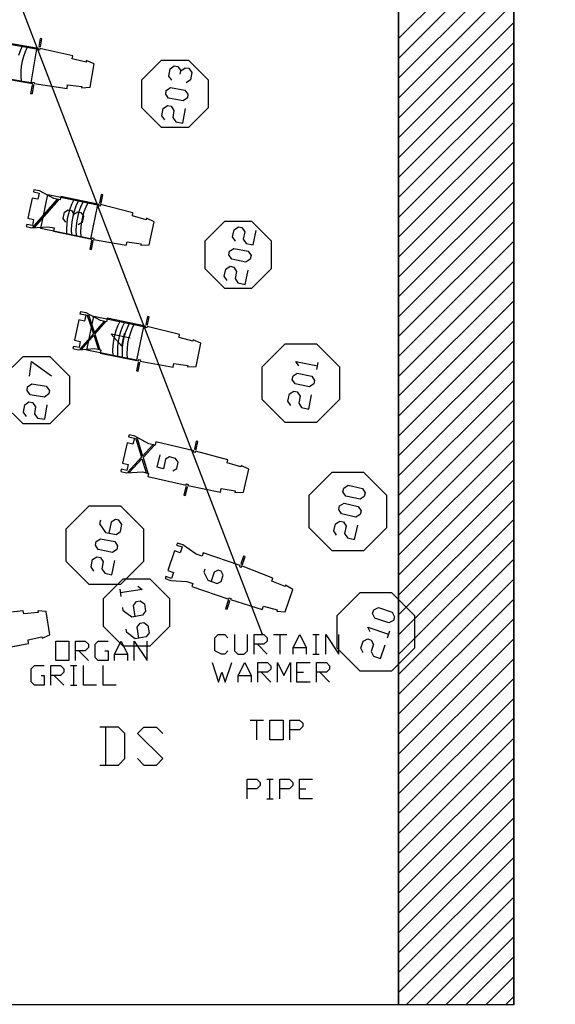
# Model space of a CAD drawing. Extents: x 36.1 to 127.5, y 13.9 to 89.6.
# Drawn here: x 119.5 to 127.5, y 38.1 to 52.7 of the extents above; entities that cross this region are included whole.
import ezdxf

# ---------------------------------------------------------------- set-up
doc = ezdxf.new("R2010")
doc.units = 0
doc.header["$MEASUREMENT"] = 0
doc.layers.get('0').update_dxf_attribs({"linetype": 'CONTINUOUS'})
for name, color, linetype in [('BORDER', 7, 'CONTINUOUS'), ('FIXTURE', 7, 'CONTINUOUS'), ('PIPE', 4, 'CONTINUOUS')]:
    doc.layers.add(name, color=color, linetype=linetype)

msp = doc.modelspace()

# ---------------------------------------------------------------- linework, layer by layer
for p, q in [((125.156, 52.383), (126.865, 54.092)), ((125.156, 51.499), (127.48, 53.823)), ((125.156, 51.794), (127.185, 53.823)), ((125.156, 52.089), (126.891, 53.823)), ((125.156, 51.205), (126.865, 52.913)), ((125.156, 50.91), (126.865, 52.619)), ((125.156, 50.615), (126.865, 52.324)), ((125.156, 50.321), (126.865, 52.029)), ((125.156, 50.026), (126.865, 51.734)), ((125.156, 49.732), (126.865, 51.44)), ((125.156, 49.437), (126.865, 51.145)), ((125.156, 49.142), (126.865, 50.851)), ((125.156, 48.848), (126.865, 50.556)), ((125.156, 48.553), (126.865, 50.261)), ((125.156, 48.259), (126.865, 49.967)), ((125.156, 47.964), (126.865, 49.672)), ((125.156, 47.669), (126.865, 49.378)), ((125.156, 47.375), (126.865, 49.083)), ((125.156, 47.08), (126.865, 48.788)), ((125.156, 46.785), (126.865, 48.494)), ((120.443, 48.333), (120.436, 48.302)), ((120.527, 48.316), (120.443, 48.333)), ((120.74, 48.204), (120.527, 48.316)), ((120.418, 48.211), (120.357, 47.911)), ((120.502, 48.194), (120.418, 48.211)), ((120.436, 48.302), (120.521, 48.285)), ((120.521, 48.285), (120.502, 48.194)), ((120.54, 48.292), (120.634, 48.005)), ((120.54, 47.762), (120.642, 48.266)), ((120.562, 48.287), (120.649, 48.022)), ((120.642, 48.266), (121.378, 48.116)), ((120.649, 48.022), (120.798, 48.192)), ((120.656, 48), (120.82, 48.188)), ((120.83, 48.186), (120.74, 48.204)), ((120.841, 48.236), (120.83, 48.186)), ((121.409, 48.12), (120.841, 48.236)), ((121.025, 48.188), (120.993, 48.121)), ((121.095, 48.174), (121.063, 48.106)), ((121.438, 48.265), (121.414, 48.145)), ((121.463, 48.26), (121.438, 48.265)), ((121.439, 48.14), (121.463, 48.26)), ((125.156, 46.491), (126.865, 48.199)), ((120.967, 48.051), (120.946, 47.98)), ((120.993, 48.121), (120.967, 48.051)), ((121.037, 48.037), (121.017, 47.965)), ((121.063, 48.106), (121.037, 48.037)), ((121.107, 48.023), (121.087, 47.951)), ((121.133, 48.092), (121.107, 48.023)), ((121.165, 48.159), (121.133, 48.092)), ((121.204, 48.078), (121.178, 48.008)), ((121.235, 48.145), (121.204, 48.078)), ((121.378, 48.116), (121.275, 47.613)), ((121.404, 48.098), (121.409, 48.12)), ((121.426, 48.094), (121.404, 48.098)), ((121.414, 48.145), (121.439, 48.14)), ((121.431, 48.116), (121.426, 48.094)), ((121.913, 47.995), (121.431, 48.116)), ((120.357, 47.911), (120.441, 47.893)), ((120.441, 47.893), (120.423, 47.802)), ((120.435, 47.778), (120.634, 48.005)), ((120.457, 47.773), (120.641, 47.984)), ((120.641, 47.984), (120.71, 47.775)), ((120.656, 48), (120.732, 47.771)), ((121.178, 47.944), (120.898, 48.001)), ((120.898, 48.001), (121.056, 47.823)), ((120.932, 47.907), (120.923, 47.833)), ((120.946, 47.98), (120.932, 47.907)), ((121.002, 47.893), (120.993, 47.819)), ((121.017, 47.965), (121.002, 47.893)), ((121.056, 47.823), (121.094, 48.01)), ((121.072, 47.878), (121.063, 47.804)), ((121.087, 47.951), (121.072, 47.878)), ((121.157, 47.937), (121.142, 47.864)), ((121.178, 48.008), (121.157, 47.937)), ((121.904, 47.951), (121.913, 47.995)), ((122.109, 47.896), (121.904, 47.951)), ((122.113, 47.918), (122.109, 47.896)), ((122.227, 47.865), (122.113, 47.918)), ((125.156, 46.196), (126.865, 47.904)), ((120.338, 47.819), (120.331, 47.787)), ((120.331, 47.787), (120.416, 47.77)), ((120.331, 47.787), (120.331, 47.787)), ((120.423, 47.802), (120.338, 47.819)), ((120.416, 47.77), (120.654, 47.787)), ((121.275, 47.613), (120.54, 47.762)), ((120.654, 47.787), (120.745, 47.768)), ((120.745, 47.768), (120.736, 47.721)), ((120.923, 47.833), (120.92, 47.759)), ((120.92, 47.759), (120.922, 47.685)), ((120.993, 47.819), (120.99, 47.745)), ((120.99, 47.745), (120.993, 47.67)), ((121.063, 47.804), (121.06, 47.73)), ((121.06, 47.73), (121.063, 47.656)), ((121.133, 47.79), (121.13, 47.716)), ((121.142, 47.864), (121.133, 47.79)), ((122.157, 47.523), (122.227, 47.865)), ((123.473, 47.852), (123.132, 47.511)), ((123.947, 47.852), (123.473, 47.852)), ((124.288, 47.511), (123.947, 47.852)), ((119.587, 47.666), (119.295, 47.374)), ((119.993, 47.666), (119.587, 47.666)), ((119.686, 47.38), (119.72, 47.594)), ((119.72, 47.594), (120.016, 47.382)), ((120.285, 47.374), (119.993, 47.666)), ((120.736, 47.721), (121.304, 47.605)), ((121.13, 47.716), (121.133, 47.642)), ((121.304, 47.605), (121.308, 47.624)), ((121.308, 47.624), (121.333, 47.619)), ((121.333, 47.619), (121.329, 47.6)), ((121.329, 47.6), (121.815, 47.514)), ((123.679, 47.53), (123.636, 47.594)), ((123.636, 47.594), (123.956, 47.529)), ((125.156, 45.901), (126.865, 47.61)), ((121.3, 47.583), (121.274, 47.458)), ((121.274, 47.458), (121.299, 47.453)), ((121.299, 47.453), (121.325, 47.578)), ((121.325, 47.578), (121.3, 47.583)), ((121.815, 47.514), (121.826, 47.568)), ((121.826, 47.568), (122.036, 47.538)), ((122.036, 47.538), (122.031, 47.516)), ((122.031, 47.516), (122.157, 47.523)), ((123.132, 47.511), (123.132, 47.037)), ((123.945, 47.476), (123.966, 47.582)), ((124.288, 47.037), (124.288, 47.511)), ((120.285, 46.968), (120.285, 47.374)), ((123.582, 47.328), (123.593, 47.381)), ((123.624, 47.264), (123.582, 47.328)), ((123.593, 47.381), (123.657, 47.423)), ((123.657, 47.423), (123.87, 47.38)), ((123.87, 47.38), (123.912, 47.316)), ((123.912, 47.316), (123.901, 47.263)), ((125.156, 45.607), (126.865, 47.315)), ((119.652, 47.166), (119.66, 47.219)), ((119.697, 47.103), (119.652, 47.166)), ((119.66, 47.219), (119.722, 47.264)), ((119.722, 47.264), (119.937, 47.23)), ((119.937, 47.23), (119.982, 47.168)), ((119.982, 47.168), (119.973, 47.114)), ((123.539, 47.115), (123.603, 47.157)), ((123.603, 47.157), (123.656, 47.146)), ((123.837, 47.22), (123.624, 47.264)), ((123.656, 47.146), (123.698, 47.082)), ((123.901, 47.263), (123.837, 47.22)), ((119.911, 47.069), (119.697, 47.103)), ((119.973, 47.114), (119.911, 47.069)), ((123.132, 47.037), (123.473, 46.696)), ((123.517, 47.008), (123.539, 47.115)), ((123.559, 46.944), (123.517, 47.008)), ((123.698, 47.082), (123.677, 46.976)), ((123.826, 46.89), (123.869, 47.103)), ((123.947, 46.696), (124.288, 47.037)), ((125.156, 45.312), (126.865, 47.021)), ((119.295, 46.968), (119.587, 46.676)), ((119.6, 46.844), (119.617, 46.951)), ((119.617, 46.951), (119.679, 46.996)), ((119.679, 46.996), (119.733, 46.987)), ((119.733, 46.987), (119.778, 46.925)), ((119.778, 46.925), (119.761, 46.818)), ((119.913, 46.739), (119.948, 46.953)), ((119.993, 46.676), (120.285, 46.968)), ((123.677, 46.976), (123.719, 46.912)), ((123.719, 46.912), (123.826, 46.89)), ((119.645, 46.781), (119.6, 46.844)), ((119.761, 46.818), (119.806, 46.756)), ((119.806, 46.756), (119.913, 46.739)), ((125.156, 45.017), (126.865, 46.726)), ((119.587, 46.676), (119.993, 46.676)), ((123.473, 46.696), (123.947, 46.696)), ((125.156, 44.723), (126.865, 46.431)), ((125.156, 44.428), (126.865, 46.137)), ((125.156, 44.134), (126.865, 45.842)), ((125.156, 43.839), (126.865, 45.547)), ((125.156, 43.544), (126.865, 45.253)), ((125.156, 43.25), (126.865, 44.958)), ((121.879, 44.905), (121.868, 44.875)), ((121.868, 44.875), (121.95, 44.847)), ((121.96, 44.877), (121.879, 44.905)), ((121.95, 44.847), (121.92, 44.759)), ((122.157, 44.74), (121.96, 44.877)), ((121.838, 44.787), (121.74, 44.497)), ((121.92, 44.759), (121.838, 44.787)), ((122.245, 44.71), (122.157, 44.74)), ((122.261, 44.758), (122.245, 44.71)), ((122.81, 44.572), (122.261, 44.758)), ((122.858, 44.711), (122.818, 44.596)), ((122.843, 44.588), (122.882, 44.703)), ((122.882, 44.703), (122.858, 44.711)), ((122.803, 44.551), (122.81, 44.572)), ((122.824, 44.543), (122.803, 44.551)), ((122.818, 44.596), (122.843, 44.588)), ((122.831, 44.565), (122.824, 44.543)), ((123.294, 44.384), (122.831, 44.565)), ((125.156, 42.955), (126.865, 44.664)), ((121.71, 44.408), (121.699, 44.377)), ((121.699, 44.377), (121.781, 44.349)), ((121.699, 44.377), (121.699, 44.377)), ((121.792, 44.38), (121.71, 44.408)), ((121.74, 44.497), (121.822, 44.469)), ((121.822, 44.469), (121.792, 44.38)), ((122.288, 44.518), (122.273, 44.473)), ((122.273, 44.473), (122.333, 44.352)), ((122.424, 44.472), (122.378, 44.337)), ((122.484, 44.502), (122.424, 44.472)), ((122.529, 44.487), (122.484, 44.502)), ((122.528, 44.336), (122.559, 44.426)), ((122.559, 44.426), (122.529, 44.487)), ((123.28, 44.341), (123.294, 44.384)), ((121.071, 44.369), (120.779, 44.077)), ((121.477, 44.369), (121.071, 44.369)), ((121.294, 44.263), (121.356, 44.218)), ((121.769, 44.077), (121.477, 44.369)), ((121.781, 44.349), (122.02, 44.336)), ((122.02, 44.336), (122.108, 44.306)), ((122.108, 44.306), (122.092, 44.26)), ((122.092, 44.26), (122.641, 44.074)), ((122.333, 44.352), (122.468, 44.306)), ((122.468, 44.306), (122.528, 44.336)), ((123.476, 44.261), (123.28, 44.341)), ((123.483, 44.282), (123.476, 44.261)), ((123.589, 44.216), (123.483, 44.282)), ((125.156, 42.661), (126.865, 44.369)), ((121.026, 44.22), (121.043, 44.112)), ((121.356, 44.218), (121.034, 44.166)), ((122.641, 44.074), (122.647, 44.092)), ((122.647, 44.092), (122.672, 44.084)), ((122.672, 44.084), (122.666, 44.066)), ((123.477, 43.885), (123.589, 44.216)), ((124.584, 44.165), (124.243, 43.824)), ((125.058, 44.165), (124.584, 44.165)), ((125.4, 43.824), (125.058, 44.165)), ((120.779, 44.077), (120.779, 43.672)), ((121.078, 43.898), (121.069, 43.951)), ((121.23, 43.977), (121.275, 44.04)), ((121.256, 43.817), (121.23, 43.977)), ((121.275, 44.04), (121.328, 44.048)), ((121.328, 44.048), (121.391, 44.003)), ((121.391, 44.003), (121.408, 43.896)), ((121.769, 43.672), (121.769, 44.077)), ((122.634, 44.053), (122.593, 43.931)), ((122.617, 43.923), (122.658, 44.045)), ((122.658, 44.045), (122.634, 44.053)), ((122.666, 44.066), (123.137, 43.919)), ((123.137, 43.919), (123.154, 43.971)), ((123.154, 43.971), (123.359, 43.915)), ((124.789, 43.914), (124.858, 43.948)), ((124.858, 43.948), (125.063, 43.878)), ((125.156, 42.366), (126.865, 44.074)), ((119.596, 43.9), (119.103, 43.843)), ((119.603, 43.855), (119.596, 43.9)), ((119.814, 43.876), (119.603, 43.855)), ((119.935, 43.889), (119.811, 43.899)), ((119.811, 43.899), (119.814, 43.876)), ((119.991, 43.545), (119.935, 43.889)), ((121.202, 43.808), (121.078, 43.898)), ((121.363, 43.834), (121.202, 43.808)), ((121.408, 43.896), (121.363, 43.834)), ((122.593, 43.931), (122.617, 43.923)), ((123.359, 43.915), (123.351, 43.894)), ((123.351, 43.894), (123.477, 43.885)), ((124.243, 43.824), (124.243, 43.35)), ((124.771, 43.862), (124.789, 43.914)), ((124.805, 43.793), (124.771, 43.862)), ((125.011, 43.724), (124.805, 43.793)), ((125.063, 43.878), (125.098, 43.809)), ((125.098, 43.809), (125.08, 43.757)), ((125.4, 43.35), (125.4, 43.824)), ((120.779, 43.672), (121.071, 43.38)), ((121.282, 43.656), (121.327, 43.718)), ((121.308, 43.495), (121.282, 43.656)), ((121.327, 43.718), (121.38, 43.727)), ((121.38, 43.727), (121.442, 43.682)), ((121.442, 43.682), (121.46, 43.574)), ((121.477, 43.38), (121.769, 43.672)), ((124.736, 43.588), (124.702, 43.657)), ((124.702, 43.657), (125.01, 43.552)), ((125.08, 43.757), (125.011, 43.724)), ((125.156, 42.071), (126.865, 43.78)), ((119.666, 43.469), (119.872, 43.516)), ((119.872, 43.516), (119.876, 43.493)), ((119.876, 43.493), (119.991, 43.545)), ((121.129, 43.576), (121.121, 43.63)), ((121.254, 43.486), (121.129, 43.576)), ((121.415, 43.512), (121.254, 43.486)), ((121.46, 43.574), (121.415, 43.512)), ((122.436, 43.5), (122.484, 43.549)), ((122.436, 43.307), (122.436, 43.5)), ((122.484, 43.549), (122.581, 43.549)), ((122.581, 43.549), (122.629, 43.5)), ((122.726, 43.549), (122.726, 43.307)), ((122.92, 43.307), (122.92, 43.549)), ((123.016, 43.258), (123.016, 43.549)), ((123.016, 43.549), (123.161, 43.549)), ((123.161, 43.549), (123.21, 43.5)), ((123.21, 43.5), (123.21, 43.452)), ((123.306, 43.549), (123.5, 43.549)), ((123.403, 43.258), (123.403, 43.549)), ((123.596, 43.355), (123.693, 43.549)), ((123.693, 43.549), (123.79, 43.355)), ((123.887, 43.549), (123.983, 43.549)), ((123.935, 43.258), (123.935, 43.549)), ((124.08, 43.258), (124.08, 43.549)), ((124.08, 43.549), (124.274, 43.258)), ((124.274, 43.258), (124.274, 43.549)), ((124.993, 43.5), (125.028, 43.603)), ((119.189, 43.324), (119.674, 43.416)), ((119.674, 43.416), (119.666, 43.469)), ((120.078, 43.161), (120.078, 43.451)), ((120.078, 43.451), (120.272, 43.451)), ((120.272, 43.451), (120.272, 43.161)), ((120.369, 43.161), (120.369, 43.451)), ((120.369, 43.451), (120.514, 43.451)), ((120.514, 43.451), (120.562, 43.403)), ((120.562, 43.355), (120.514, 43.306)), ((120.562, 43.403), (120.562, 43.355)), ((120.659, 43.403), (120.707, 43.451)), ((120.659, 43.21), (120.659, 43.403)), ((120.707, 43.451), (120.852, 43.451)), ((120.949, 43.258), (121.046, 43.451)), ((121.046, 43.451), (121.142, 43.258)), ((121.071, 43.38), (121.477, 43.38)), ((121.239, 43.161), (121.239, 43.451)), ((121.239, 43.451), (121.433, 43.161)), ((121.433, 43.161), (121.433, 43.451)), ((123.161, 43.404), (123.016, 43.404)), ((123.065, 43.404), (123.21, 43.258)), ((123.21, 43.452), (123.161, 43.404)), ((123.596, 43.258), (123.596, 43.355)), ((123.596, 43.355), (123.79, 43.355)), ((123.79, 43.355), (123.79, 43.258)), ((124.597, 43.348), (124.632, 43.451)), ((124.632, 43.451), (124.701, 43.485)), ((124.701, 43.485), (124.752, 43.467)), ((124.786, 43.398), (124.751, 43.295)), ((124.752, 43.467), (124.786, 43.398)), ((124.888, 43.192), (124.958, 43.397)), ((125.156, 41.777), (126.865, 43.485)), ((120.514, 43.306), (120.369, 43.306)), ((120.417, 43.306), (120.562, 43.161)), ((120.707, 43.161), (120.659, 43.21)), ((120.804, 43.306), (120.852, 43.306)), ((120.852, 43.306), (120.852, 43.161)), ((120.949, 43.161), (120.949, 43.258)), ((120.949, 43.258), (121.142, 43.258)), ((121.142, 43.258), (121.142, 43.161)), ((122.533, 43.258), (122.436, 43.307)), ((122.581, 43.258), (122.533, 43.258)), ((122.629, 43.307), (122.581, 43.258)), ((122.726, 43.307), (122.774, 43.258)), ((122.774, 43.258), (122.871, 43.258)), ((122.871, 43.258), (122.92, 43.307)), ((123.887, 43.258), (123.983, 43.258)), ((124.243, 43.35), (124.584, 43.009)), ((124.631, 43.279), (124.597, 43.348)), ((124.751, 43.295), (124.785, 43.227)), ((124.785, 43.227), (124.888, 43.192)), ((125.058, 43.009), (125.4, 43.35)), ((119.714, 43.038), (119.762, 43.087)), ((119.762, 43.087), (119.907, 43.087)), ((120.004, 42.797), (120.004, 43.087)), ((120.004, 43.087), (120.149, 43.087)), ((120.272, 43.161), (120.078, 43.161)), ((120.149, 43.087), (120.198, 43.038)), ((120.294, 43.087), (120.391, 43.087)), ((120.343, 42.797), (120.343, 43.087)), ((120.488, 42.797), (120.488, 43.087)), ((120.852, 43.161), (120.707, 43.161)), ((120.778, 42.797), (120.778, 43.087)), ((122.394, 43.133), (122.491, 42.843)), ((122.588, 42.843), (122.684, 43.133)), ((122.781, 42.94), (122.878, 43.133)), ((122.878, 43.133), (122.975, 42.94)), ((123.071, 42.843), (123.071, 43.133)), ((123.071, 43.133), (123.216, 43.133)), ((123.216, 43.133), (123.265, 43.085)), ((123.265, 43.085), (123.265, 43.037)), ((123.362, 42.843), (123.362, 43.133)), ((123.362, 43.133), (123.458, 42.94)), ((123.458, 42.94), (123.555, 43.133)), ((123.555, 43.133), (123.555, 42.843)), ((123.652, 42.843), (123.652, 43.133)), ((123.652, 43.133), (123.845, 43.133)), ((123.942, 42.843), (123.942, 43.133)), ((123.942, 43.133), (124.087, 43.133)), ((124.087, 43.133), (124.135, 43.085)), ((124.135, 43.085), (124.135, 43.037)), ((125.156, 41.482), (126.865, 43.19)), ((119.714, 42.845), (119.714, 43.038)), ((119.859, 42.942), (119.907, 42.942)), ((119.907, 42.942), (119.907, 42.797)), ((120.149, 42.942), (120.004, 42.942)), ((120.052, 42.942), (120.198, 42.797)), ((120.198, 42.99), (120.149, 42.942)), ((120.198, 43.038), (120.198, 42.99)), ((122.491, 42.843), (122.539, 42.988)), ((122.539, 42.988), (122.588, 42.843)), ((122.781, 42.843), (122.781, 42.94)), ((122.781, 42.94), (122.975, 42.94)), ((122.975, 42.94), (122.975, 42.843)), ((123.216, 42.988), (123.071, 42.988)), ((123.12, 42.988), (123.265, 42.843)), ((123.265, 43.037), (123.216, 42.988)), ((123.652, 42.988), (123.748, 42.988)), ((124.087, 42.988), (123.942, 42.988)), ((123.99, 42.988), (124.135, 42.843)), ((124.135, 43.037), (124.087, 42.988)), ((124.584, 43.009), (125.058, 43.009)), ((119.762, 42.797), (119.714, 42.845)), ((119.907, 42.797), (119.762, 42.797)), ((120.294, 42.797), (120.391, 42.797)), ((120.681, 42.797), (120.488, 42.797)), ((120.972, 42.797), (120.778, 42.797)), ((123.845, 42.843), (123.652, 42.843)), ((125.156, 41.187), (126.865, 42.896)), ((125.156, 40.893), (126.865, 42.601)), ((122.96, 42.281), (123.154, 42.281)), ((123.057, 41.989), (123.057, 42.281)), ((123.252, 41.989), (123.252, 42.281)), ((123.252, 42.281), (123.446, 42.281)), ((123.446, 42.281), (123.446, 41.989)), ((123.544, 41.989), (123.544, 42.281)), ((123.544, 42.281), (123.69, 42.281)), ((123.69, 42.281), (123.739, 42.233)), ((123.739, 42.184), (123.69, 42.135)), ((123.739, 42.233), (123.739, 42.184)), ((125.156, 40.598), (126.865, 42.306)), ((121.008, 42.176), (120.728, 42.176)), ((120.821, 41.614), (120.821, 42.176)), ((121.102, 42.082), (121.008, 42.176)), ((121.102, 41.708), (121.102, 42.082)), ((121.289, 42.082), (121.383, 42.176)), ((121.664, 41.708), (121.289, 42.082)), ((121.383, 42.176), (121.57, 42.176)), ((121.57, 42.176), (121.664, 42.082)), ((123.69, 42.135), (123.544, 42.135)), ((123.446, 41.989), (123.252, 41.989)), ((125.156, 40.304), (126.865, 42.012)), ((120.728, 41.614), (121.008, 41.614)), ((121.008, 41.614), (121.102, 41.708)), ((121.289, 41.708), (121.383, 41.614)), ((121.383, 41.614), (121.57, 41.614)), ((121.57, 41.614), (121.664, 41.708)), ((125.156, 40.009), (126.865, 41.717)), ((122.914, 41.114), (122.914, 41.404)), ((122.914, 41.404), (123.059, 41.404)), ((123.059, 41.404), (123.107, 41.356)), ((123.107, 41.308), (123.059, 41.259)), ((123.107, 41.356), (123.107, 41.308)), ((123.204, 41.404), (123.301, 41.404)), ((123.252, 41.114), (123.252, 41.404)), ((123.397, 41.114), (123.397, 41.404)), ((123.397, 41.404), (123.542, 41.404)), ((123.542, 41.404), (123.591, 41.356)), ((123.591, 41.308), (123.542, 41.259)), ((123.591, 41.356), (123.591, 41.308)), ((123.687, 41.114), (123.687, 41.404)), ((123.687, 41.404), (123.881, 41.404)), ((125.156, 39.714), (126.865, 41.423)), ((123.059, 41.259), (122.914, 41.259)), ((123.542, 41.259), (123.397, 41.259)), ((123.687, 41.259), (123.784, 41.259)), ((123.204, 41.114), (123.301, 41.114)), ((123.881, 41.114), (123.687, 41.114)), ((125.156, 39.42), (126.865, 41.128)), ((125.156, 39.125), (126.865, 40.833)), ((125.156, 38.83), (126.865, 40.539)), ((125.156, 38.536), (126.865, 40.244)), ((125.156, 38.241), (126.865, 39.949)), ((125.276, 38.066), (126.865, 39.655)), ((125.571, 38.066), (126.865, 39.36)), ((125.865, 38.066), (126.865, 39.066)), ((126.16, 38.066), (126.865, 38.771)), ((126.455, 38.066), (126.865, 38.476)), ((126.749, 38.066), (126.865, 38.182)), ((117.5, 38.066), (126.865, 38.066))]:
    msp.add_line(p, q)
for points in [[(120.331, 47.787, 0), (120.416, 47.77, 0), (120.654, 47.787, 0), (120.745, 47.768, 0), (120.736, 47.721, 0), (121.304, 47.605, 0), (121.308, 47.624, 0), (121.333, 47.619, 0), (121.329, 47.6, 0), (121.815, 47.514, 0), (121.826, 47.568, 0), (122.036, 47.538, 0), (122.031, 47.516, 0), (122.157, 47.523, 0), (122.227, 47.865, 0), (122.113, 47.918, 0), (122.109, 47.896, 0), (121.904, 47.951, 0), (121.913, 47.995, 0), (121.431, 48.116, 0), (121.426, 48.094, 0), (121.404, 48.098, 0), (121.409, 48.12, 0), (120.841, 48.236, 0), (120.83, 48.186, 0), (120.74, 48.204, 0), (120.527, 48.316, 0), (120.443, 48.333, 0), (120.436, 48.302, 0), (120.521, 48.285, 0), (120.502, 48.194, 0), (120.418, 48.211, 0), (120.357, 47.911, 0), (120.441, 47.893, 0), (120.423, 47.802, 0), (120.338, 47.819, 0), (120.331, 47.787, 0)], [(121.699, 44.377, 0), (121.781, 44.349, 0), (122.02, 44.336, 0), (122.108, 44.306, 0), (122.092, 44.26, 0), (122.641, 44.074, 0), (122.647, 44.092, 0), (122.672, 44.084, 0), (122.666, 44.066, 0), (123.137, 43.919, 0), (123.154, 43.971, 0), (123.359, 43.915, 0), (123.351, 43.894, 0), (123.477, 43.885, 0), (123.589, 44.216, 0), (123.483, 44.282, 0), (123.476, 44.261, 0), (123.28, 44.341, 0), (123.294, 44.384, 0), (122.831, 44.565, 0), (122.824, 44.543, 0), (122.803, 44.551, 0), (122.81, 44.572, 0), (122.261, 44.758, 0), (122.245, 44.71, 0), (122.157, 44.74, 0), (121.96, 44.877, 0), (121.879, 44.905, 0), (121.868, 44.875, 0), (121.95, 44.847, 0), (121.92, 44.759, 0), (121.838, 44.787, 0), (121.74, 44.497, 0), (121.822, 44.469, 0), (121.792, 44.38, 0), (121.71, 44.408, 0), (121.699, 44.377, 0)]]:
    msp.add_polyline3d(points, close=True)
msp.add_polyline3d([(119.189, 43.324, 0), (119.674, 43.416, 0), (119.666, 43.469, 0), (119.872, 43.516, 0), (119.876, 43.493, 0), (119.991, 43.545, 0), (119.935, 43.889, 0), (119.811, 43.899, 0), (119.814, 43.876, 0), (119.603, 43.855, 0), (119.596, 43.9, 0), (119.103, 43.843, 0)])
for p in [(126.865, 52.619), (126.865, 52.324), (126.865, 52.029), (126.865, 51.734), (126.865, 51.44), (126.865, 51.145), (126.865, 50.851), (126.865, 50.556), (126.865, 50.261), (126.865, 49.967), (126.865, 49.672), (126.865, 49.378), (126.865, 49.083), (126.865, 48.788), (126.865, 48.494), (126.865, 48.199), (126.865, 47.904), (126.865, 47.61), (126.865, 47.315), (126.865, 47.021), (126.865, 46.726), (126.865, 46.431), (126.865, 46.137), (126.865, 45.842), (126.865, 45.547), (126.865, 45.253), (126.865, 44.958), (126.865, 44.664), (126.865, 44.369), (126.865, 44.074), (126.865, 43.78), (126.865, 43.485), (126.865, 43.19), (126.865, 42.896), (126.865, 42.601), (126.865, 42.306), (126.865, 42.012), (126.865, 41.717), (126.865, 41.423), (126.865, 41.128), (126.865, 40.833), (126.865, 40.539), (126.865, 40.244), (126.865, 39.949), (126.865, 39.655), (126.865, 39.36), (126.865, 39.066), (126.865, 38.771), (126.865, 38.476), (126.865, 38.182), (126.865, 38.066)]:
    msp.add_point(p)
at = {"layer": 'BORDER'}
for p, q in [((125.156, 55.49), (125.156, 38.444)), ((125.156, 38.444), (125.156, 55.49)), ((126.865, 53.156), (126.865, 38.444)), ((126.865, 38.444), (126.865, 53.156)), ((125.156, 38.444), (125.156, 38.066)), ((125.156, 38.066), (125.156, 38.444)), ((125.156, 38.444), (125.156, 38.444)), ((125.156, 38.444), (125.156, 38.444)), ((126.865, 38.444), (126.865, 38.066)), ((126.865, 38.066), (126.865, 38.444)), ((126.865, 38.444), (126.865, 38.444)), ((126.865, 38.444), (126.865, 38.444)), ((125.156, 38.066), (125.156, 38.066)), ((126.865, 38.066), (126.865, 38.066))]:
    msp.add_line(p, q, dxfattribs=at)
at = {"layer": 'FIXTURE'}
for p, q in [((119.055, 52.359), (119.794, 52.231)), ((119.82, 52.237), (119.249, 52.336)), ((119.581, 52.268), (119.551, 52.2)), ((119.651, 52.256), (119.622, 52.188)), ((119.845, 52.383), (119.825, 52.263)), ((119.825, 52.263), (119.85, 52.258)), ((119.871, 52.378), (119.845, 52.383)), ((119.85, 52.258), (119.871, 52.378)), ((119.551, 52.2), (119.527, 52.13)), ((119.598, 52.118), (119.579, 52.046)), ((119.622, 52.188), (119.598, 52.118)), ((119.794, 52.231), (119.707, 51.725)), ((119.816, 52.215), (119.82, 52.237)), ((119.838, 52.212), (119.816, 52.215)), ((119.842, 52.234), (119.838, 52.212)), ((120.328, 52.127), (119.842, 52.234)), ((120.32, 52.082), (120.328, 52.127)), ((119.566, 51.972), (119.559, 51.899)), ((119.579, 52.046), (119.566, 51.972)), ((120.526, 52.034), (120.32, 52.082)), ((120.53, 52.056), (120.526, 52.034)), ((120.645, 52.007), (120.53, 52.056)), ((120.585, 51.663), (120.645, 52.007)), ((121.641, 52.058), (121.35, 51.766)), ((122.047, 52.058), (121.641, 52.058)), ((121.771, 51.934), (121.834, 51.979)), ((121.834, 51.979), (121.887, 51.969)), ((121.887, 51.969), (121.931, 51.907)), ((122.339, 51.766), (122.047, 52.058)), ((119.707, 51.725), (118.967, 51.853)), ((119.159, 51.818), (119.731, 51.719)), ((119.559, 51.899), (119.559, 51.824)), ((119.559, 51.824), (119.564, 51.75)), ((121.752, 51.827), (121.771, 51.934)), ((121.796, 51.764), (121.752, 51.827)), ((121.922, 51.853), (121.931, 51.907)), ((121.931, 51.907), (121.994, 51.951)), ((121.994, 51.951), (122.048, 51.942)), ((122.048, 51.942), (122.092, 51.879)), ((122.092, 51.879), (122.073, 51.772)), ((119.727, 51.697), (119.705, 51.571)), ((119.752, 51.693), (119.727, 51.697)), ((119.73, 51.567), (119.752, 51.693)), ((119.731, 51.719), (119.734, 51.738)), ((119.734, 51.738), (119.759, 51.734)), ((119.759, 51.734), (119.756, 51.715)), ((119.756, 51.715), (120.244, 51.643)), ((120.244, 51.643), (120.253, 51.697)), ((120.253, 51.697), (120.464, 51.674)), ((120.464, 51.674), (120.46, 51.652)), ((121.35, 51.766), (121.35, 51.36)), ((122.073, 51.772), (122.01, 51.727)), ((122.339, 51.36), (122.339, 51.766)), ((119.705, 51.571), (119.73, 51.567)), ((120.46, 51.652), (120.585, 51.663)), ((121.706, 51.56), (121.715, 51.613)), ((121.75, 51.497), (121.706, 51.56)), ((121.715, 51.613), (121.778, 51.657)), ((121.778, 51.657), (121.992, 51.62)), ((121.992, 51.62), (122.036, 51.558)), ((122.036, 51.558), (122.027, 51.504)), ((121.669, 51.346), (121.732, 51.39)), ((121.732, 51.39), (121.785, 51.381)), ((121.964, 51.46), (121.75, 51.497)), ((121.785, 51.381), (121.829, 51.318)), ((122.027, 51.504), (121.964, 51.46)), ((121.35, 51.36), (121.641, 51.068)), ((121.65, 51.239), (121.669, 51.346)), ((121.694, 51.176), (121.65, 51.239)), ((121.829, 51.318), (121.811, 51.211)), ((121.962, 51.129), (121.999, 51.344)), ((122.047, 51.068), (122.339, 51.36)), ((121.811, 51.211), (121.855, 51.148)), ((121.855, 51.148), (121.962, 51.129)), ((121.641, 51.068), (122.047, 51.068)), ((119.752, 50.142), (119.746, 50.111)), ((119.746, 50.111), (119.83, 50.093)), ((119.836, 50.124), (119.752, 50.142)), ((119.83, 50.093), (119.811, 50.002)), ((120.049, 50.012), (119.836, 50.124)), ((119.857, 49.569), (119.961, 50.072)), ((119.961, 50.072), (120.696, 49.919)), ((120.748, 50.07), (120.723, 49.95)), ((120.773, 50.064), (120.748, 50.07)), ((119.727, 50.019), (119.665, 49.72)), ((119.811, 50.002), (119.727, 50.019)), ((119.733, 49.579), (120.104, 50)), ((119.76, 49.581), (120.126, 49.996)), ((120.14, 49.993), (120.049, 50.012)), ((120.15, 50.043), (120.14, 49.993)), ((120.718, 49.925), (120.15, 50.043)), ((120.311, 49.925), (120.285, 49.856)), ((120.343, 49.992), (120.311, 49.925)), ((120.413, 49.978), (120.381, 49.911)), ((120.483, 49.963), (120.451, 49.896)), ((120.553, 49.949), (120.521, 49.882)), ((120.696, 49.919), (120.591, 49.416)), ((120.713, 49.903), (120.718, 49.925)), ((120.723, 49.95), (120.748, 49.945)), ((120.74, 49.921), (120.735, 49.899)), ((121.221, 49.798), (120.74, 49.921)), ((120.748, 49.945), (120.773, 50.064)), ((120.187, 49.715), (120.206, 49.808)), ((120.206, 49.808), (120.263, 49.845)), ((120.264, 49.784), (120.248, 49.712)), ((120.263, 49.845), (120.309, 49.835)), ((120.285, 49.856), (120.264, 49.784)), ((120.309, 49.835), (120.346, 49.779)), ((120.355, 49.841), (120.334, 49.77)), ((120.337, 49.733), (120.346, 49.779)), ((120.346, 49.779), (120.403, 49.816)), ((120.381, 49.911), (120.355, 49.841)), ((120.403, 49.816), (120.449, 49.806)), ((120.425, 49.827), (120.404, 49.755)), ((120.451, 49.896), (120.425, 49.827)), ((120.449, 49.806), (120.486, 49.75)), ((120.495, 49.812), (120.474, 49.741)), ((120.521, 49.882), (120.495, 49.812)), ((120.735, 49.899), (120.713, 49.903)), ((121.212, 49.754), (121.221, 49.798)), ((119.646, 49.628), (119.639, 49.596)), ((119.73, 49.61), (119.646, 49.628)), ((119.665, 49.72), (119.749, 49.702)), ((119.749, 49.702), (119.73, 49.61)), ((120.224, 49.659), (120.187, 49.715)), ((120.239, 49.638), (120.236, 49.564)), ((120.248, 49.712), (120.239, 49.638)), ((120.319, 49.697), (120.309, 49.623)), ((120.334, 49.77), (120.319, 49.697)), ((120.389, 49.683), (120.38, 49.609)), ((120.404, 49.755), (120.389, 49.683)), ((120.467, 49.657), (120.411, 49.62)), ((120.459, 49.668), (120.45, 49.594)), ((120.474, 49.741), (120.459, 49.668)), ((120.486, 49.75), (120.467, 49.657)), ((121.416, 49.698), (121.212, 49.754)), ((121.421, 49.72), (121.416, 49.698)), ((121.534, 49.668), (121.421, 49.72)), ((121.463, 49.325), (121.534, 49.668)), ((122.577, 49.671), (122.285, 49.38)), ((122.983, 49.671), (122.577, 49.671)), ((123.274, 49.38), (122.983, 49.671)), ((119.639, 49.596), (119.723, 49.578)), ((119.639, 49.596), (119.639, 49.596)), ((119.723, 49.578), (119.962, 49.594)), ((120.591, 49.416), (119.857, 49.569)), ((119.962, 49.594), (120.053, 49.575)), ((120.053, 49.575), (120.043, 49.528)), ((120.043, 49.528), (120.611, 49.411)), ((120.236, 49.564), (120.238, 49.49)), ((120.309, 49.623), (120.306, 49.549)), ((120.306, 49.549), (120.309, 49.475)), ((120.38, 49.609), (120.376, 49.535)), ((120.376, 49.535), (120.379, 49.46)), ((120.45, 49.594), (120.446, 49.52)), ((120.446, 49.52), (120.449, 49.446)), ((122.696, 49.444), (122.719, 49.55)), ((122.719, 49.55), (122.783, 49.592)), ((122.783, 49.592), (122.836, 49.581)), ((122.836, 49.581), (122.878, 49.517)), ((122.878, 49.517), (122.856, 49.411)), ((123.005, 49.324), (123.049, 49.537)), ((120.606, 49.389), (120.58, 49.263)), ((120.605, 49.258), (120.631, 49.383)), ((120.631, 49.383), (120.606, 49.389)), ((120.611, 49.411), (120.615, 49.429)), ((120.615, 49.429), (120.64, 49.424)), ((120.64, 49.424), (120.636, 49.405)), ((120.636, 49.405), (121.122, 49.318)), ((121.122, 49.318), (121.133, 49.371)), ((121.133, 49.371), (121.342, 49.341)), ((121.342, 49.341), (121.338, 49.319)), ((122.285, 49.38), (122.285, 48.974)), ((122.739, 49.379), (122.696, 49.444)), ((122.856, 49.411), (122.898, 49.346)), ((122.898, 49.346), (123.005, 49.324)), ((123.274, 48.974), (123.274, 49.38)), ((120.58, 49.263), (120.605, 49.258)), ((121.338, 49.319), (121.463, 49.325)), ((122.641, 49.178), (122.652, 49.231)), ((122.652, 49.231), (122.717, 49.273)), ((122.717, 49.273), (122.929, 49.229)), ((122.929, 49.229), (122.971, 49.165)), ((122.684, 49.114), (122.641, 49.178)), ((122.896, 49.07), (122.684, 49.114)), ((122.96, 49.112), (122.896, 49.07)), ((122.971, 49.165), (122.96, 49.112)), ((122.285, 48.974), (122.577, 48.682)), ((122.575, 48.859), (122.597, 48.965)), ((122.597, 48.965), (122.661, 49.007)), ((122.661, 49.007), (122.715, 48.996)), ((122.715, 48.996), (122.757, 48.932)), ((122.757, 48.932), (122.735, 48.826)), ((122.883, 48.739), (122.927, 48.952)), ((122.983, 48.682), (123.274, 48.974)), ((122.617, 48.794), (122.575, 48.859)), ((122.735, 48.826), (122.777, 48.761)), ((122.777, 48.761), (122.883, 48.739)), ((122.577, 48.682), (122.983, 48.682)), ((121.164, 46.51), (121.157, 46.479)), ((121.157, 46.479), (121.242, 46.46)), ((121.248, 46.491), (121.164, 46.51)), ((121.242, 46.46), (121.221, 46.369)), ((121.458, 46.374), (121.248, 46.491)), ((121.261, 46.466), (121.348, 46.177)), ((121.283, 46.461), (121.363, 46.194)), ((122.158, 46.417), (122.131, 46.298)), ((122.183, 46.411), (122.158, 46.417)), ((121.136, 46.388), (121.068, 46.089)), ((121.221, 46.369), (121.136, 46.388)), ((121.363, 46.194), (121.516, 46.36)), ((121.37, 46.172), (121.538, 46.355)), ((121.549, 46.353), (121.458, 46.374)), ((121.56, 46.403), (121.549, 46.353)), ((122.125, 46.273), (121.56, 46.403)), ((122.12, 46.252), (122.125, 46.273)), ((122.131, 46.298), (122.156, 46.293)), ((122.156, 46.293), (122.183, 46.411)), ((121.144, 45.955), (121.348, 46.177)), ((121.166, 45.95), (121.355, 46.155)), ((121.355, 46.155), (121.418, 45.946)), ((121.37, 46.172), (121.44, 45.941)), ((121.58, 46.028), (121.622, 46.213)), ((121.705, 46.146), (121.673, 46.006)), ((121.762, 46.181), (121.705, 46.146)), ((121.854, 46.16), (121.762, 46.181)), ((121.89, 46.103), (121.854, 46.16)), ((122.142, 46.247), (122.12, 46.252)), ((122.147, 46.268), (122.142, 46.247)), ((122.626, 46.136), (122.147, 46.268)), ((122.616, 46.092), (122.626, 46.136)), ((121.047, 45.998), (121.04, 45.966)), ((121.131, 45.979), (121.047, 45.998)), ((121.068, 46.089), (121.152, 46.07)), ((121.152, 46.07), (121.131, 45.979)), ((121.673, 46.006), (121.58, 46.028)), ((121.812, 45.974), (121.869, 46.01)), ((121.869, 46.01), (121.89, 46.103)), ((122.819, 46.032), (122.616, 46.092)), ((122.824, 46.054), (122.819, 46.032)), ((122.937, 45.999), (122.824, 46.054)), ((122.858, 45.658), (122.937, 45.999)), ((121.04, 45.966), (121.124, 45.947)), ((121.04, 45.966), (121.04, 45.966)), ((121.124, 45.947), (121.363, 45.958)), ((121.363, 45.958), (121.453, 45.937)), ((121.453, 45.937), (121.443, 45.89)), ((121.443, 45.89), (122.008, 45.761)), ((124.168, 45.949), (123.827, 45.608)), ((124.642, 45.949), (124.168, 45.949)), ((124.983, 45.608), (124.642, 45.949)), ((122.003, 45.739), (121.974, 45.614)), ((121.999, 45.608), (122.028, 45.733)), ((122.028, 45.733), (122.003, 45.739)), ((122.008, 45.761), (122.012, 45.78)), ((122.012, 45.78), (122.037, 45.774)), ((122.037, 45.774), (122.033, 45.755)), ((122.033, 45.755), (122.517, 45.658)), ((122.517, 45.658), (122.529, 45.711)), ((122.529, 45.711), (122.738, 45.676)), ((124.333, 45.666), (124.345, 45.719)), ((124.345, 45.719), (124.41, 45.76)), ((124.41, 45.76), (124.622, 45.712)), ((124.622, 45.712), (124.663, 45.647)), ((121.974, 45.614), (121.999, 45.608)), ((122.738, 45.676), (122.733, 45.654)), ((122.733, 45.654), (122.858, 45.658)), ((123.827, 45.608), (123.827, 45.134)), ((124.374, 45.601), (124.333, 45.666)), ((124.586, 45.553), (124.374, 45.601)), ((124.65, 45.594), (124.586, 45.553)), ((124.663, 45.647), (124.65, 45.594)), ((124.983, 45.134), (124.983, 45.608)), ((120.565, 45.45), (120.224, 45.109)), ((121.039, 45.45), (120.565, 45.45)), ((121.38, 45.109), (121.039, 45.45)), ((124.272, 45.402), (124.284, 45.455)), ((124.313, 45.337), (124.272, 45.402)), ((124.284, 45.455), (124.35, 45.495)), ((124.35, 45.495), (124.561, 45.447)), ((124.561, 45.447), (124.602, 45.382)), ((120.961, 45.255), (120.897, 45.213)), ((121.014, 45.245), (120.961, 45.255)), ((124.525, 45.288), (124.313, 45.337)), ((124.59, 45.329), (124.525, 45.288)), ((124.602, 45.382), (124.59, 45.329)), ((120.224, 45.109), (120.224, 44.635)), ((120.738, 45.244), (120.727, 45.191)), ((120.727, 45.191), (120.813, 45.063)), ((120.897, 45.213), (120.866, 45.053)), ((121.057, 45.181), (121.014, 45.245)), ((121.036, 45.075), (121.057, 45.181)), ((121.38, 44.635), (121.38, 45.109)), ((123.827, 45.134), (124.168, 44.793)), ((124.199, 45.084), (124.224, 45.19)), ((124.224, 45.19), (124.289, 45.231)), ((124.289, 45.231), (124.342, 45.219)), ((124.342, 45.219), (124.383, 45.154)), ((124.383, 45.154), (124.358, 45.048)), ((124.505, 44.958), (124.554, 45.17)), ((124.642, 44.793), (124.983, 45.134)), ((120.674, 44.925), (120.738, 44.967)), ((120.738, 44.967), (120.951, 44.925)), ((120.813, 45.063), (120.972, 45.032)), ((120.972, 45.032), (121.036, 45.075)), ((124.24, 45.019), (124.199, 45.084)), ((124.358, 45.048), (124.399, 44.983)), ((124.399, 44.983), (124.505, 44.958)), ((120.664, 44.871), (120.674, 44.925)), ((120.706, 44.808), (120.664, 44.871)), ((120.951, 44.925), (120.994, 44.861)), ((120.994, 44.861), (120.984, 44.808)), ((120.622, 44.658), (120.685, 44.701)), ((120.685, 44.701), (120.739, 44.69)), ((120.92, 44.765), (120.706, 44.808)), ((120.739, 44.69), (120.781, 44.627)), ((120.984, 44.808), (120.92, 44.765)), ((124.168, 44.793), (124.642, 44.793)), ((120.224, 44.635), (120.565, 44.294)), ((120.601, 44.552), (120.622, 44.658)), ((120.643, 44.488), (120.601, 44.552)), ((120.781, 44.627), (120.76, 44.52)), ((120.76, 44.52), (120.803, 44.456)), ((120.91, 44.435), (120.952, 44.648)), ((121.039, 44.294), (121.38, 44.635)), ((120.803, 44.456), (120.91, 44.435)), ((120.565, 44.294), (121.039, 44.294))]:
    msp.add_line(p, q, dxfattribs=at)
msp.add_polyline3d([(119.159, 51.818, 0), (119.731, 51.719, 0), (119.734, 51.738, 0), (119.759, 51.734, 0), (119.756, 51.715, 0), (120.244, 51.643, 0), (120.253, 51.697, 0), (120.464, 51.674, 0), (120.46, 51.652, 0), (120.585, 51.663, 0), (120.645, 52.007, 0), (120.53, 52.056, 0), (120.526, 52.034, 0), (120.32, 52.082, 0), (120.328, 52.127, 0), (119.842, 52.234, 0), (119.838, 52.212, 0), (119.816, 52.215, 0), (119.82, 52.237, 0), (119.249, 52.336, 0)], dxfattribs=at)
for points in [[(119.639, 49.596, 0), (119.723, 49.578, 0), (119.962, 49.594, 0), (120.053, 49.575, 0), (120.043, 49.528, 0), (120.611, 49.411, 0), (120.615, 49.429, 0), (120.64, 49.424, 0), (120.636, 49.405, 0), (121.122, 49.318, 0), (121.133, 49.371, 0), (121.342, 49.341, 0), (121.338, 49.319, 0), (121.463, 49.325, 0), (121.534, 49.668, 0), (121.421, 49.72, 0), (121.416, 49.698, 0), (121.212, 49.754, 0), (121.221, 49.798, 0), (120.74, 49.921, 0), (120.735, 49.899, 0), (120.713, 49.903, 0), (120.718, 49.925, 0), (120.15, 50.043, 0), (120.14, 49.993, 0), (120.049, 50.012, 0), (119.836, 50.124, 0), (119.752, 50.142, 0), (119.746, 50.111, 0), (119.83, 50.093, 0), (119.811, 50.002, 0), (119.727, 50.019, 0), (119.665, 49.72, 0), (119.749, 49.702, 0), (119.73, 49.61, 0), (119.646, 49.628, 0), (119.639, 49.596, 0)], [(121.04, 45.966, 0), (121.124, 45.947, 0), (121.363, 45.958, 0), (121.453, 45.937, 0), (121.443, 45.89, 0), (122.008, 45.761, 0), (122.012, 45.78, 0), (122.037, 45.774, 0), (122.033, 45.755, 0), (122.517, 45.658, 0), (122.529, 45.711, 0), (122.738, 45.676, 0), (122.733, 45.654, 0), (122.858, 45.658, 0), (122.937, 45.999, 0), (122.824, 46.054, 0), (122.819, 46.032, 0), (122.616, 46.092, 0), (122.626, 46.136, 0), (122.147, 46.268, 0), (122.142, 46.247, 0), (122.12, 46.252, 0), (122.125, 46.273, 0), (121.56, 46.403, 0), (121.549, 46.353, 0), (121.458, 46.374, 0), (121.248, 46.491, 0), (121.164, 46.51, 0), (121.157, 46.479, 0), (121.242, 46.46, 0), (121.221, 46.369, 0), (121.136, 46.388, 0), (121.068, 46.089, 0), (121.152, 46.07, 0), (121.131, 45.979, 0), (121.047, 45.998, 0), (121.04, 45.966, 0)]]:
    msp.add_polyline3d(points, close=True, dxfattribs=at)
at = {"layer": 'PIPE'}
msp.add_line((123.14, 43.547), (118.835, 54.767), dxfattribs=at)

doc.saveas('drawing.dxf')
